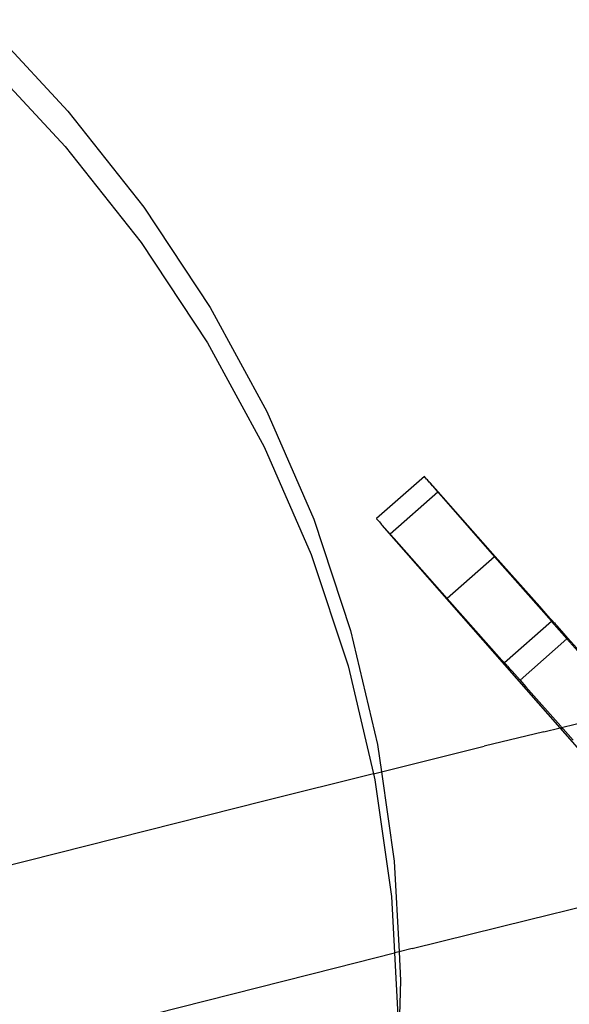
# Model space of a CAD drawing. Units: millimetres. Extents: x -5005 to 4482, y -3917 to 5085.
# Drawn here: x -823 to -720, y 892 to 1077 of the extents above; entities that cross this region are included whole.
import ezdxf

# ---------------------------------------------------------------- set-up
doc = ezdxf.new("R2010")
doc.units = ezdxf.units.MM

# ---------------------------------------------------------------- blocks, each defined once
blk = doc.blocks.new('zt52')
for p, q in [((-503.4, 1219.52), (-498.05, 1196.63)), ((-507.14, 1213.99), (-501.79, 1191.1)), ((-498.05, 1196.63), (-494.64, 1173.86)), ((-501.79, 1191.1), (-498.37, 1168.33)), ((-494.64, 1173.86), (-493.17, 1151.29)), ((-498.37, 1168.33), (-496.9, 1145.76)), ((-493.17, 1151.29), (-493.64, 1128.98)), ((-496.9, 1145.76), (-497.37, 1123.45)), ((-493.64, 1128.98), (-496.06, 1107)), ((-497.37, 1123.45), (-499.79, 1101.47)), ((-496.06, 1107), (-500.42, 1085.4)), ((-474.01, 1103.67), (-485.77, 1101.26)), ((-474.01, 1103.67), (-474, 1103.64)), ((-473.98, 1103.46), (-474, 1103.64)), ((-473.94, 1103.36), (-473.98, 1103.46)), ((-473.89, 1103.01), (-473.94, 1103.36)), ((-473.83, 1102.84), (-473.89, 1103.01)), ((-473.75, 1102.32), (-473.83, 1102.84)), ((-499.79, 1101.47), (-504.15, 1079.87)), ((-485.77, 1101.26), (-485.76, 1101.22)), ((-485.76, 1101.22), (-485.73, 1101.05)), ((-485.73, 1101.05), (-485.69, 1100.94)), ((-485.69, 1100.94), (-485.64, 1100.6)), ((-473.66, 1102.08), (-473.75, 1102.32)), ((-473.57, 1101.39), (-473.66, 1102.08)), ((-473.66, 1102.08), (-473.19, 1099.84)), ((-473.57, 1101.39), (-473.26, 1099.83)), ((-485.64, 1100.6), (-485.58, 1100.42)), ((-485.58, 1100.42), (-485.51, 1099.9)), ((-485.51, 1099.9), (-485.42, 1099.66)), ((-485.32, 1098.97), (-485.42, 1099.66)), ((-484.95, 1097.43), (-485.42, 1099.66)), ((-475.32, 1049.94), (-485.32, 1098.97)), ((-473.26, 1099.83), (-484.95, 1097.43)), ((-473.19, 1099.84), (-473.26, 1099.83)), ((-473.05, 1098.82), (-473.26, 1099.83)), ((-469.91, 1084.01), (-473.19, 1099.84)), ((-484.95, 1097.43), (-484.73, 1096.39)), ((-473.05, 1098.82), (-470.04, 1083.98)), ((-484.73, 1096.39), (-481.66, 1081.6)), ((-530.32, 1065.55), (-626.61, 1092.35)), ((-500.42, 1085.4), (-506.7, 1064.25)), ((-470.04, 1083.98), (-481.66, 1081.6)), ((-469.91, 1084.01), (-470.04, 1083.98)), ((-470.04, 1083.98), (-466.8, 1068.16)), ((-467.34, 1071.64), (-469.91, 1084.01)), ((-481.66, 1081.6), (-478.5, 1066.43)), ((-504.15, 1079.87), (-510.1, 1059.86)), ((-466.86, 1069.37), (-467.34, 1071.64)), ((-466.7, 1068.63), (-466.86, 1069.37)), ((-466.8, 1068.16), (-478.35, 1065.77)), ((-466.79, 1068.1), (-478.34, 1065.74)), ((-466.61, 1068.2), (-466.8, 1068.16)), ((-466.79, 1068.1), (-466.8, 1068.16)), ((-466.6, 1068.14), (-466.79, 1068.1)), ((-465.91, 1063.83), (-466.79, 1068.1)), ((-466.7, 1068.63), (-466.66, 1068.44)), ((-466.66, 1068.44), (-466.63, 1068.27)), ((-466.63, 1068.27), (-466.61, 1068.2)), ((-466.61, 1068.2), (-466.6, 1068.17)), ((-466.6, 1068.14), (-466.6, 1068.17)), ((-466.6, 1068.14), (-466.58, 1068.11)), ((-466.58, 1068.11), (-466.57, 1068.06)), ((-466.57, 1068.06), (-466.55, 1068)), ((-466.55, 1068), (-466.53, 1067.92)), ((-466.53, 1067.92), (-466.51, 1067.83)), ((-466.51, 1067.83), (-466.49, 1067.73)), ((-466.49, 1067.73), (-466.47, 1067.62)), ((-466.47, 1067.62), (-466.41, 1067.36)), ((-478.42, 1066.02), (-478.5, 1066.43)), ((-478.42, 1066.02), (-478.38, 1065.86)), ((-478.38, 1065.86), (-478.35, 1065.77)), ((-478.35, 1065.77), (-478.34, 1065.74)), ((-478.34, 1065.74), (-478.33, 1065.7)), ((-478.33, 1065.7), (-478.32, 1065.65)), ((-478.32, 1065.65), (-478.31, 1065.58)), ((-466.3, 1066.88), (-466.41, 1067.36)), ((-466.03, 1065.59), (-466.3, 1066.88)), ((-654.23, 1065.05), (-534.44, 1031.71)), ((-510.1, 1059.86), (-530.32, 1065.55)), ((-506.7, 1064.25), (-508.61, 1059.44)), ((-478.31, 1065.58), (-478.29, 1065.51)), ((-478.29, 1065.51), (-478.27, 1065.42)), ((-478.27, 1065.42), (-478.25, 1065.32)), ((-478.25, 1065.32), (-478.22, 1065.21)), ((-478.16, 1064.94), (-478.22, 1065.21)), ((-478.16, 1064.94), (-478.06, 1064.46)), ((-478.06, 1064.46), (-477.88, 1063.65)), ((-465.91, 1063.83), (-477.42, 1061.46)), ((-465.67, 1063.88), (-466.03, 1065.59)), ((-465.67, 1063.88), (-465.91, 1063.83)), ((-465.91, 1063.83), (-463.04, 1049.8)), ((-462.76, 1049.86), (-465.67, 1063.88)), ((-477.88, 1063.65), (-477.42, 1061.46)), ((-477.42, 1061.46), (-477.08, 1059.82)), ((-510.44, 1058.72), (-518.63, 1038.09)), ((-508.61, 1059.44), (-514.89, 1043.62)), ((-510.1, 1059.86), (-510.44, 1058.72)), ((-510.1, 1059.86), (-508.61, 1059.44)), ((-508.61, 1059.44), (-489.47, 1054.01)), ((-477.08, 1059.82), (-475.07, 1050.14)), ((-478.37, 1050.82), (-489.47, 1054.01)), ((-478.37, 1050.82), (-475.32, 1049.94)), ((-475.32, 1049.94), (-475.04, 1049.86)), ((-473.62, 1041.67), (-475.32, 1049.94)), ((-475.07, 1050.14), (-475.04, 1049.86)), ((-475.04, 1049.86), (-474.93, 1049.47)), ((-475.04, 1049.86), (-469.97, 1048.39)), ((-474.93, 1049.47), (-474.35, 1046.66)), ((-514.89, 1043.62), (-522.56, 1028.36)), ((-518.63, 1038.09), (-523.39, 1028.6)), ((-534.44, 1031.71), (-523.39, 1028.6)), ((-523.39, 1028.6), (-528.7, 1018.03)), ((-522.56, 1028.36), (-523.39, 1028.6)), ((-522.56, 1028.36), (-524.97, 1023.56)), ((-520.13, 1027.68), (-522.56, 1028.36)), ((-520.13, 1027.68), (-498.52, 1021.54)), ((-524.97, 1023.56), (-536.9, 1004.12)), ((-498.52, 1021.54), (-487.41, 1018.36))]:
    blk.add_line(p, q)

msp = doc.modelspace()

# ---------------------------------------------------------------- block references
at = {"rotation": 29.76316672621828}
msp.add_blockref('zt52', (212.34, 268.45), dxfattribs=at)

doc.saveas('drawing.dxf')
